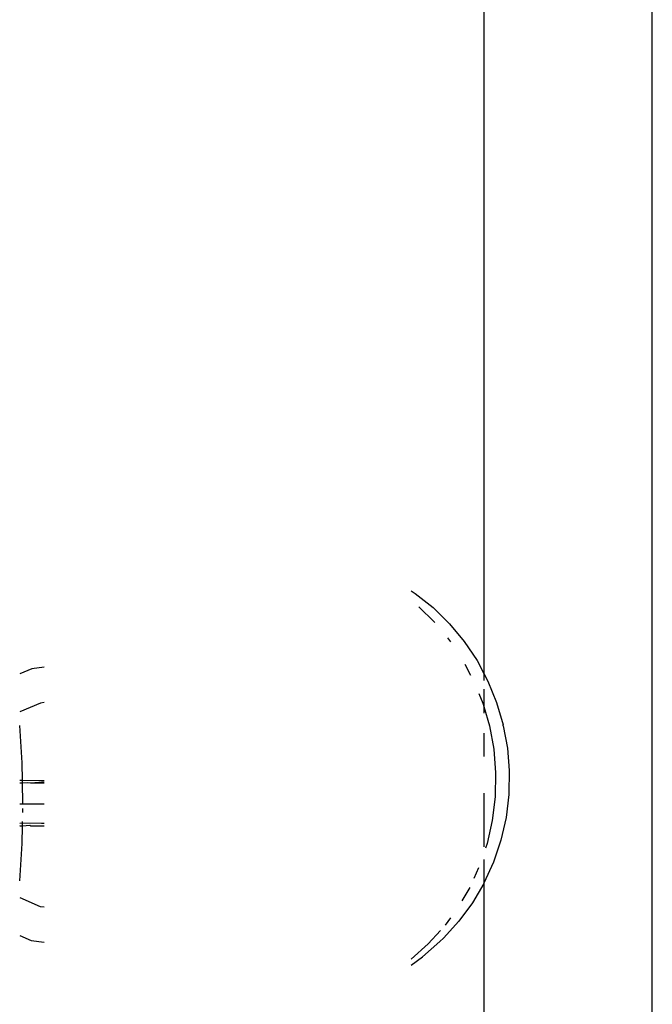
# Model space of a CAD drawing. Units: millimetres. Extents: x 5854 to 15498, y 2163 to 13100.
# Drawn here: x 8639 to 8689, y 8719 to 8797 of the extents above; entities that cross this region are included whole.
import ezdxf

# ---------------------------------------------------------------- set-up
doc = ezdxf.new("R2010")
doc.units = ezdxf.units.MM

msp = doc.modelspace()

# ---------------------------------------------------------------- linework, layer by layer
for p, q in [((8689.448, 8781.934), (8689.448, 9076.937)), ((8676.136, 9053.6), (8676.136, 8745.168)), ((8689.448, 8758.725), (8689.448, 8781.934)), ((8689.448, 8581.934), (8689.448, 8758.725)), ((8670.39, 8751.682), (8670.715, 8751.477)), ((8670.715, 8751.477), (8672.131, 8750.356)), ((8671.001, 8750.415), (8672.245, 8749.199)), ((8672.131, 8750.356), (8673.426, 8749.089)), ((8672.245, 8749.199), (8672.267, 8749.173)), ((8673.426, 8749.089), (8674.588, 8747.689)), ((8673.272, 8747.962), (8673.433, 8747.768)), ((8673.433, 8747.768), (8673.514, 8747.647)), ((8674.588, 8747.689), (8675.603, 8746.173)), ((8674.647, 8745.885), (8675.098, 8745.035)), ((8675.603, 8746.173), (8676.136, 8745.168)), ((8640.437, 8745.53), (8639.482, 8745.131)), ((8641.423, 8745.654), (8640.437, 8745.53)), ((8676.136, 8745.168), (8676.136, 8744.613)), ((8676.136, 8745.168), (8676.46, 8744.557)), ((8676.46, 8744.557), (8677.15, 8742.858)), ((8675.747, 8743.579), (8676.052, 8742.828)), ((8676.136, 8743.913), (8676.136, 8742.541)), ((8641.129, 8742.827), (8639.482, 8742.139)), ((8641.423, 8742.864), (8641.129, 8742.827)), ((8676.052, 8742.828), (8676.136, 8742.541)), ((8677.15, 8742.858), (8677.665, 8741.095)), ((8676.136, 8742.541), (8676.136, 8742.032)), ((8676.136, 8742.541), (8676.578, 8741.026)), ((8639.676, 8738.105), (8639.484, 8741.065)), ((8676.136, 8740.442), (8676.136, 8738.604)), ((8676.578, 8741.026), (8676.92, 8739.178)), ((8677.679, 8741.034), (8677.665, 8741.095)), ((8677.679, 8741.034), (8678.004, 8739.276)), ((8676.92, 8739.178), (8677.074, 8737.305)), ((8678.004, 8739.276), (8678.15, 8737.494)), ((8639.705, 8736.705), (8639.676, 8738.105)), ((8677.074, 8737.305), (8677.038, 8735.426)), ((8678.15, 8737.455), (8678.116, 8735.708)), ((8678.15, 8737.494), (8678.15, 8737.455)), ((8639.705, 8736.705), (8639.482, 8736.706)), ((8639.482, 8736.524), (8639.709, 8736.524)), ((8641.212, 8736.697), (8639.705, 8736.705)), ((8639.709, 8736.524), (8639.705, 8736.705)), ((8639.709, 8736.524), (8640.072, 8736.564)), ((8639.742, 8734.928), (8639.709, 8736.524)), ((8640.072, 8736.564), (8640.329, 8736.525)), ((8640.329, 8736.525), (8641, 8736.573)), ((8640.329, 8736.525), (8641.423, 8736.527)), ((8641, 8736.573), (8641.423, 8736.582)), ((8641.423, 8736.695), (8641.212, 8736.697)), ((8676.136, 8735.723), (8676.136, 8731.482)), ((8678.116, 8735.708), (8678.114, 8735.618)), ((8639.74, 8734.836), (8639.742, 8734.928)), ((8677.038, 8735.426), (8676.812, 8733.564)), ((8678.114, 8735.618), (8677.893, 8733.796)), ((8639.74, 8734.836), (8639.482, 8734.835)), ((8639.727, 8734.187), (8639.733, 8734.49)), ((8641.423, 8734.837), (8639.74, 8734.836)), ((8639.709, 8733.332), (8639.482, 8733.322)), ((8639.705, 8733.14), (8639.709, 8733.332)), ((8641.216, 8733.313), (8639.709, 8733.332)), ((8639.71, 8733.371), (8639.712, 8733.473)), ((8676.812, 8733.564), (8676.399, 8731.737)), ((8677.893, 8733.796), (8677.49, 8732.009)), ((8639.482, 8733.173), (8639.705, 8733.14)), ((8639.482, 8733.14), (8639.705, 8733.14)), ((8639.676, 8731.751), (8639.705, 8733.14)), ((8639.705, 8733.14), (8640.287, 8733.182)), ((8640.287, 8733.182), (8640.333, 8733.14)), ((8640.333, 8733.14), (8641.423, 8733.143)), ((8641.423, 8733.311), (8641.216, 8733.313)), ((8677.49, 8732.009), (8676.907, 8730.278)), ((8639.484, 8728.791), (8639.676, 8731.751)), ((8676.399, 8731.737), (8676.273, 8731.364)), ((8676.136, 8730.48), (8676.153, 8728.62)), ((8676.907, 8730.278), (8676.153, 8728.62)), ((8675.731, 8729.807), (8675.354, 8728.98)), ((8675.023, 8728.257), (8674.409, 8727.21)), ((8676.136, 8728.592), (8675.234, 8727.054)), ((8676.136, 8728.592), (8676.129, 8086.314)), ((8676.153, 8728.62), (8676.136, 8728.592)), ((8639.482, 8727.488), (8641.096, 8726.779)), ((8641.096, 8726.779), (8641.423, 8726.731)), ((8675.234, 8727.054), (8674.162, 8725.598)), ((8674.162, 8725.598), (8672.947, 8724.266)), ((8673.514, 8725.885), (8673.078, 8725.293)), ((8672.711, 8724.87), (8671.755, 8723.822)), ((8639.482, 8724.491), (8640.392, 8724.091)), ((8640.392, 8724.091), (8641.423, 8723.94)), ((8672.947, 8724.266), (8672.663, 8724)), ((8671.755, 8723.822), (8670.39, 8722.611)), ((8671.297, 8722.788), (8672.663, 8724)), ((8670.39, 8722.142), (8671.297, 8722.788))]:
    msp.add_line(p, q)

doc.saveas('drawing.dxf')
